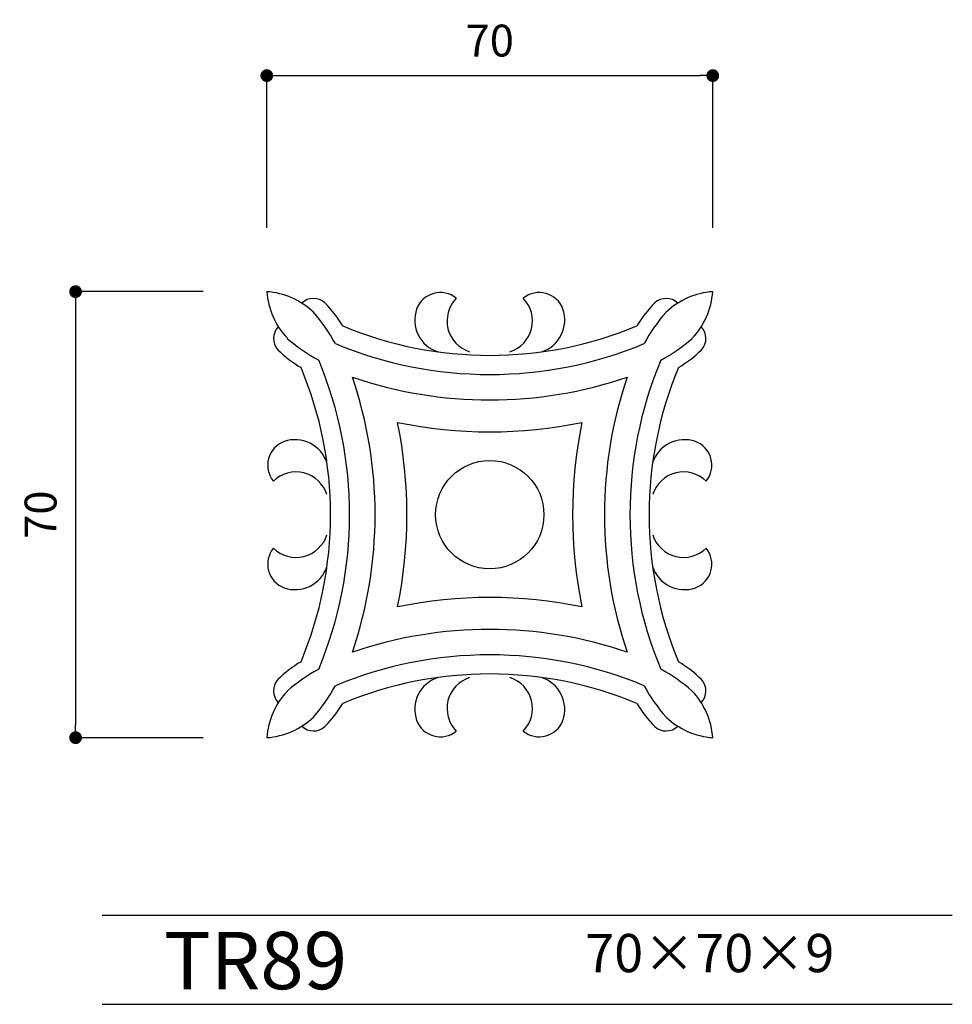
# Model space of a CAD drawing. Extents: x -13 to 133, y 0 to 155.
import ezdxf

# ---------------------------------------------------------------- set-up
doc = ezdxf.new("R2010")
doc.units = 0
doc.header["$MEASUREMENT"] = 0
doc.layers.get('0').update_dxf_attribs({"linetype": 'CONTINUOUS'})
doc.layers.get('DEFPOINTS').update_dxf_attribs({"linetype": 'CONTINUOUS'})
for name, color, linetype in [('HOJO', 3, 'CONTINUOUS'), ('KIJUN', 7, 'CONTINUOUS'), ('SUNPOU', 70, 'CONTINUOUS'), ('WAKU', 1, 'CONTINUOUS')]:
    doc.layers.add(name, color=color, linetype=linetype)
doc.styles.add('SUNPOU', font='txt', dxfattribs={"bigfont": 'bigfont'})
doc.dimstyles.get("Standard").update_dxf_attribs({"dimtxt": 0.18, "dimasz": 0.18, "dimexe": 0.18, "dimexo": 0.0625, "dimgap": 0.09, "dimtad": 0, "dimtih": 1, "dimtoh": 1, "dimdec": 4, "dimzin": 0, "dimdsep": 46, "dimtxsty": 'STANDARD', "dimcen": 0.09, "dimadec": 0, "dimazin": 0, "dimtfac": 1, "dimtdec": 4, "dimtofl": 0, "dimtmove": 0, "dimatfit": 3, "dimfxl": 1, "dimtolj": 1, "dimtzin": 0, "dimarcsym": 0})

# ---------------------------------------------------------------- blocks, each defined once
blk = doc.blocks.new('_Dot')
at = {"color": 0, "linetype": 'ByBlock', "lineweight": -2}
blk.add_line((-0.5, 0), (-1, 0), dxfattribs=at)
at = {"color": 0, "linetype": 'ByBlock', "const_width": 0.5}
blk.add_lwpolyline([(-0.25, 0, 1), (0.25, 0, 1)], format="xyb", close=True, dxfattribs=at)
blk = doc.blocks.new('*D24')
at = {"layer": 'DEFPOINTS', "color": 0}
for p in [(95.82, 145.74), (25.82, 111.84), (95.82, 111.84)]:
    blk.add_point(p, dxfattribs=at)
at = {"layer": 'SUNPOU', "color": 70, "lineweight": -2}
for p, q in [((25.82, 121.84), (25.82, 145.74)), ((95.82, 121.84), (95.82, 145.74))]:
    blk.add_line(p, q, dxfattribs=at)
at = {"layer": 'SUNPOU', "color": 60, "lineweight": -2}
blk.add_line((27.82, 145.74), (93.82, 145.74), dxfattribs=at)
at = {"layer": 'SUNPOU', "color": 60, "lineweight": -2, "xscale": 2, "yscale": 2, "zscale": 2, "rotation": 180}
blk.add_blockref('_Dot', (25.82, 145.74), dxfattribs=at)
at = {"layer": 'SUNPOU', "color": 60, "lineweight": -2, "xscale": 2, "yscale": 2, "zscale": 2}
blk.add_blockref('_Dot', (95.82, 145.74), dxfattribs=at)
at = {"layer": 'SUNPOU', "color": 60, "insert": (60.82, 151.24), "char_height": 5, "attachment_point": 5, "style": 'SUNPOU'}
blk.add_mtext('\\A1;70', dxfattribs=at)
blk = doc.blocks.new('*D25')
at = {"layer": 'DEFPOINTS', "color": 0}
for p in [(25.82, 111.84), (-4.19, 41.84), (25.82, 41.84)]:
    blk.add_point(p, dxfattribs=at)
at = {"layer": 'SUNPOU', "color": 70, "lineweight": -2}
for p, q in [((15.82, 111.84), (-4.19, 111.84)), ((15.82, 41.84), (-4.19, 41.84))]:
    blk.add_line(p, q, dxfattribs=at)
at = {"layer": 'SUNPOU', "color": 60, "lineweight": -2}
blk.add_line((-4.19, 109.84), (-4.19, 43.84), dxfattribs=at)
at = {"layer": 'SUNPOU', "color": 60, "lineweight": -2, "xscale": 2, "yscale": 2, "zscale": 2}
for p, rotation in [((-4.19, 111.84), 90), ((-4.19, 41.84), 270)]:
    blk.add_blockref('_Dot', p, dxfattribs=dict(at, rotation=rotation))
at = {"layer": 'SUNPOU', "color": 60, "insert": (-9.69, 76.84), "char_height": 5, "attachment_point": 5, "rotation": 90, "style": 'SUNPOU'}
blk.add_mtext('\\A1;70', dxfattribs=at)

msp = doc.modelspace()

# ---------------------------------------------------------------- linework, layer by layer
at = {"layer": 'KIJUN', "color": 0}
msp.add_circle((60.82, 76.84), 8.5, dxfattribs=at)
at = {"layer": 'KIJUN'}
for centre, radius, start, end in [((37.6, 112.65), 11.8, 183.9193, 223.572), ((25.01, 100.06), 11.8, 46.428, 86.0807), ((53.06, 107.73), 3.97, 50.9552, 159.602), ((68.58, 107.73), 3.97, 20.398, 129.0448), ((96.63, 100.06), 11.8, 93.9193, 133.572), ((84.04, 112.65), 11.8, 316.428, 356.0807), ((33.15, 108.11), 2.66, 47.8557, 133.4936), ((21.06, 96.43), 19.46, 30.9908, 44.5416), ((59.2, 107.26), 5.09, 135.742, 252.3423), ((62.43, 107.26), 5.09, 287.6577, 44.258), ((100.58, 96.43), 19.46, 135.4584, 149.0092), ((88.49, 108.11), 2.66, 46.5064, 132.1443), ((9.91, 88.74), 30.58, 29.266, 40.5473), ((54.29, 107.38), 5.24, 160.7643, 252.079), ((67.35, 107.38), 5.24, 287.921, 19.2357), ((111.72, 88.74), 30.58, 139.4527, 150.734), ((29.54, 104.51), 2.66, 136.5064, 222.1443), ((92.09, 104.51), 2.66, 317.8557, 43.4936), ((48.92, 127.74), 30.58, 229.4527, 240.734), ((72.72, 127.74), 30.58, 299.266, 310.5473), ((41.22, 116.6), 19.46, 225.4584, 239.0092), ((80.41, 116.6), 19.46, 300.9908, 314.5416), ((29.93, 84.6), 3.97, 110.398, 219.0448), ((30.27, 83.37), 5.24, 17.921, 109.2357), ((91.36, 83.37), 5.24, 70.7643, 162.079), ((91.71, 84.6), 3.97, 320.9552, 69.602), ((30.4, 78.45), 5.09, 17.6577, 134.258), ((91.24, 78.45), 5.09, 45.742, 162.3423), ((30.4, 75.22), 5.09, 225.742, 342.3423), ((91.24, 75.22), 5.09, 197.6577, 314.258), ((29.93, 69.08), 3.97, 140.9552, 249.602), ((91.71, 69.08), 3.97, 290.398, 39.0448), ((30.27, 70.31), 5.24, 250.7643, 342.079), ((91.36, 70.31), 5.24, 197.921, 289.2357), ((41.22, 37.08), 19.46, 120.9908, 134.5416), ((48.92, 25.93), 30.58, 119.266, 130.5473), ((72.72, 25.93), 30.58, 49.4527, 60.734), ((80.41, 37.08), 19.46, 45.4584, 59.0092), ((54.29, 46.29), 5.24, 107.921, 199.2357), ((59.2, 46.42), 5.09, 107.6577, 224.258), ((62.43, 46.42), 5.09, 315.742, 72.3423), ((67.35, 46.29), 5.24, 340.7643, 72.079), ((29.54, 49.17), 2.66, 137.8557, 223.4936), ((9.91, 64.94), 30.58, 319.4527, 330.734), ((111.72, 64.94), 30.58, 209.266, 220.5473), ((92.09, 49.17), 2.66, 316.5064, 42.1443), ((37.6, 41.03), 11.8, 136.428, 176.0807), ((84.04, 41.03), 11.8, 3.9193, 43.572), ((21.06, 57.24), 19.46, 315.4584, 329.0092), ((100.58, 57.24), 19.46, 210.9908, 224.5416), ((25.01, 53.62), 11.8, 273.9193, 313.572), ((96.63, 53.62), 11.8, 226.428, 266.0807), ((33.15, 45.56), 2.66, 226.5064, 312.1443), ((53.06, 45.95), 3.97, 200.398, 309.0448), ((68.58, 45.95), 3.97, 230.9552, 339.602), ((88.49, 45.56), 2.66, 227.8557, 313.4936)]:
    msp.add_arc(centre, radius, start, end, dxfattribs=at)
at = {"layer": 'KIJUN', "color": 0}
for centre, radius, start, end in [((60.82, 161.84), 60, 247.3801, 292.6199), ((60.82, 161.84), 63, 247.3801, 292.6199), ((-24.18, 76.84), 63, 337.3801, 22.6199), ((145.82, 76.84), 63, 157.3801, 202.6199), ((-24.18, 76.84), 60, 337.3801, 22.6199), ((145.82, 76.84), 60, 157.3801, 202.6199), ((60.82, 161.84), 67, 251.2237, 288.7763), ((-24.18, 76.84), 67, 341.2237, 18.7763), ((145.82, 76.84), 67, 161.2237, 198.7763), ((60.82, 161.84), 72, 258.4072, 281.5928), ((-24.18, 76.84), 72, 348.4072, 11.5928), ((145.82, 76.84), 72, 168.4072, 191.5928), ((60.82, -8.16), 72, 78.4072, 101.5928), ((60.82, -8.16), 67, 71.2237, 108.7763), ((60.82, -8.16), 63, 67.3801, 112.6199), ((60.82, -8.16), 60, 67.3801, 112.6199)]:
    msp.add_arc(centre, radius, start, end, dxfattribs=at)
at = {"layer": 'WAKU'}
for p, q in [((0, 14), (133.42, 14)), ((0, 0), (133.42, 0))]:
    msp.add_line(p, q, dxfattribs=at)

# ---------------------------------------------------------------- texts
at = {"layer": 'HOJO', "style": 'SUNPOU'}
for s, height, p in [('TR89', 9, (9.65, 2.37)), ('70×70×9', 6, (75.81, 5.04))]:
    msp.add_text(s, height=height, dxfattribs=at).set_placement(p)

# ---------------------------------------------------------------- dimensions: what is measured, and where the dimension line sits
at = {"layer": 'SUNPOU'}
dim = msp.add_linear_dim(base=(95.82, 145.74), p1=(25.82, 111.84), p2=(95.82, 111.84), dimstyle='STANDARD', override={"dimtxt": 5, "dimasz": 2, "dimexe": 0, "dimexo": 10, "dimgap": 3, "dimtad": 1, "dimtih": 0, "dimtoh": 0, "dimdec": 0, "dimtxsty": 'SUNPOU', "dimblk": 'Dot', "dimcen": 0, "dimclrd": 60, "dimclre": 70, "dimclrt": 60, "dimtfac": 0.064286, "dimtdec": 0}, dxfattribs=at)
dim.commit()
dim.dimension.update_dxf_attribs({"geometry": '*D24', "text_midpoint": (60.82, 151.24)})
dim = msp.add_linear_dim(base=(-4.19, 41.84), p1=(25.82, 111.84), p2=(25.82, 41.84), angle=90, dimstyle='STANDARD', override={"dimtxt": 5, "dimasz": 2, "dimexe": 0, "dimexo": 10, "dimgap": 3, "dimtad": 1, "dimtih": 0, "dimtoh": 0, "dimdec": 0, "dimtxsty": 'SUNPOU', "dimblk": 'Dot', "dimcen": 0, "dimclrd": 60, "dimclre": 70, "dimclrt": 60, "dimtfac": 0.064286, "dimtdec": 0}, dxfattribs=at)
dim.commit()
dim.dimension.update_dxf_attribs({"geometry": '*D25', "text_midpoint": (-9.69, 76.84)})

doc.saveas('drawing.dxf')
